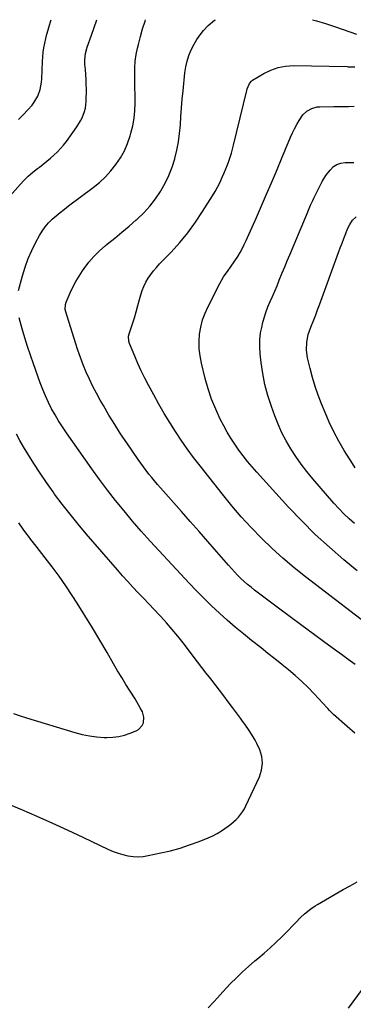
# Model space of a CAD drawing. Units: inches. Extents: x 1931495 to 1936842, y 390163 to 395438.
# Drawn here: x 1933915 to 1934115, y 394842 to 395436 of the extents above; entities that cross this region are included whole.
import ezdxf

# ---------------------------------------------------------------- set-up
doc = ezdxf.new("R2010")
doc.units = ezdxf.units.IN
doc.header["$MEASUREMENT"] = 0
doc.layers.add('7', color=7, linetype='Continuous')
doc.layers.add('8', color=7, linetype='Continuous')

msp = doc.modelspace()

# ---------------------------------------------------------------- linework, layer by layer
at = {"layer": '7', "color": 18}
for points in [[(1933908.87, 395329.34, 1876), (1933914.81, 395336.09, 1876), (1933917.25, 395338.7, 1876), (1933919.8, 395341.2, 1876), (1933922.49, 395343.53, 1876), (1933925.28, 395345.76, 1876), (1933926.49, 395346.66, 1876), (1933928.73, 395348.38, 1876), (1933930.94, 395350.13, 1876), (1933933.11, 395351.95, 1876), (1933935.24, 395353.8, 1876), (1933937.28, 395355.74, 1876), (1933939.23, 395357.76, 1876), (1933941.04, 395359.91, 1876), (1933942.75, 395362.14, 1876), (1933949.07, 395370.95, 1876), (1933951.27, 395374.43, 1876), (1933952.2, 395376.27, 1876), (1933953.7, 395380.09, 1876), (1933954.22, 395382.07, 1876), (1933954.65, 395386.13, 1876), (1933954.74, 395393.53, 1876), (1933954.73, 395396.51, 1876), (1933954.65, 395399.48, 1876), (1933954.46, 395402.45, 1876), (1933954.21, 395405.42, 1876), (1933953.87, 395408.74, 1876), (1933953.77, 395411.35, 1876), (1933954.23, 395415.23, 1876), (1933955.27, 395419.01, 1876), (1933957.79, 395426.1, 1876), (1933959.48, 395430.89, 1876), (1933961.09, 395435.5, 1876)], [(1933913.83, 395375.3, 1874), (1933916.68, 395378.22, 1874), (1933919.47, 395381.21, 1874), (1933922.03, 395384.05, 1874), (1933923.37, 395385.74, 1874), (1933925.51, 395389.43, 1874), (1933926.91, 395393.51, 1874), (1933927.69, 395397.76, 1874), (1933927.88, 395399.92, 1874), (1933928.36, 395410.33, 1874), (1933928.55, 395413.11, 1874), (1933928.83, 395415.88, 1874), (1933929.23, 395418.64, 1874), (1933929.71, 395421.38, 1874), (1933930.3, 395424.1, 1874), (1933930.96, 395426.81, 1874), (1933931.7, 395429.5, 1874), (1933932.51, 395432.17, 1874), (1933933.17, 395434.22, 1874), (1933933.58, 395435.53, 1874)], [(1933913.97, 395272.28, 1878), (1933916.31, 395281.15, 1878), (1933917.88, 395286.35, 1878), (1933919.7, 395291.46, 1878), (1933921.87, 395296.43, 1878), (1933924.28, 395301.3, 1878), (1933926.45, 395305.3, 1878), (1933928.1, 395308, 1878), (1933929.91, 395310.56, 1878), (1933931.97, 395312.92, 1878), (1933934.2, 395315.15, 1878), (1933936.59, 395317.24, 1878), (1933939.02, 395319.29, 1878), (1933941.5, 395321.27, 1878), (1933944.02, 395323.21, 1878), (1933958.9, 395334.33, 1878), (1933962.68, 395337.43, 1878), (1933966.25, 395340.73, 1878), (1933969.52, 395344.33, 1878), (1933972.58, 395348.13, 1878), (1933975.25, 395352.21, 1878), (1933977.62, 395356.43, 1878), (1933979.52, 395360.89, 1878), (1933981.12, 395365.49, 1878), (1933981.6, 395367.16, 1878), (1933982.68, 395371.61, 1878), (1933983.5, 395376.1, 1878), (1933983.93, 395380.63, 1878), (1933984.1, 395385.21, 1878), (1933984.09, 395386.35, 1878), (1933984.05, 395390.38, 1878), (1933984, 395394.41, 1878), (1933983.93, 395398.44, 1878), (1933983.85, 395402.47, 1878), (1933983.91, 395406.49, 1878), (1933984.18, 395410.48, 1878), (1933984.76, 395414.44, 1878), (1933985.54, 395418.38, 1878), (1933986.08, 395420.64, 1878), (1933987.3, 395425.37, 1878), (1933988.65, 395430.07, 1878), (1933990.19, 395434.71, 1878), (1933990.46, 395435.47, 1878)], [(1934128.93, 395067.12, 1882), (1934086.76, 395099.49, 1882), (1934079.84, 395105.02, 1882), (1934073.08, 395110.72, 1882), (1934066.55, 395116.68, 1882), (1934060.17, 395122.82, 1882), (1934054.03, 395129.2, 1882), (1934048.04, 395135.71, 1882), (1934042.29, 395142.44, 1882), (1934036.7, 395149.3, 1882), (1934023.2, 395166.51, 1882), (1934019.32, 395171.58, 1882), (1934015.55, 395176.71, 1882), (1934011.91, 395181.95, 1882), (1934008.36, 395187.25, 1882), (1934004.95, 395192.64, 1882), (1934001.64, 395198.09, 1882), (1933998.46, 395203.62, 1882), (1933995.37, 395209.2, 1882), (1933992.22, 395215.07, 1882), (1933989.98, 395219.39, 1882), (1933987.82, 395223.75, 1882), (1933985.79, 395228.17, 1882), (1933983.85, 395232.62, 1882), (1933980.69, 395240.18, 1882), (1933980.23, 395241.63, 1882), (1933980.14, 395244.67, 1882), (1933980.5, 395246.15, 1882), (1933982.46, 395252.02, 1882), (1933983.65, 395255.69, 1882), (1933984.78, 395259.38, 1882), (1933985.83, 395263.1, 1882), (1933986.82, 395266.83, 1882), (1933987.5, 395269.51, 1882), (1933988.32, 395272.15, 1882), (1933989.29, 395274.71, 1882), (1933990.52, 395277.17, 1882), (1933991.91, 395279.56, 1882), (1933993.5, 395281.84, 1882), (1933995.16, 395284.05, 1882), (1933996.95, 395286.17, 1882), (1933998.82, 395288.22, 1882), (1934005.76, 395295.39, 1882), (1934010.96, 395301.13, 1882), (1934015.91, 395307.07, 1882), (1934020.47, 395313.32, 1882), (1934024.77, 395319.76, 1882), (1934030.65, 395329.22, 1882), (1934032.21, 395331.84, 1882), (1934033.69, 395334.49, 1882), (1934035.07, 395337.21, 1882), (1934036.8, 395340.92, 1882), (1934037.81, 395343.23, 1882), (1934038.77, 395345.56, 1882), (1934039.67, 395347.91, 1882), (1934040.54, 395350.28, 1882), (1934041.33, 395352.67, 1882), (1934042.08, 395355.08, 1882), (1934042.76, 395357.51, 1882), (1934043.39, 395359.95, 1882), (1934051.4, 395392.88, 1882), (1934051.64, 395393.77, 1882), (1934052.96, 395397.13, 1882), (1934054.1, 395398.45, 1882), (1934054.81, 395398.98, 1882), (1934061.52, 395403.01, 1882), (1934065.77, 395405.09, 1882), (1934070.15, 395406.67, 1882), (1934074.74, 395407.49, 1882), (1934079.46, 395407.81, 1882), (1934111.85, 395407.2, 1882), (1934112.43, 395407.19, 1882), (1934114.15, 395407.15, 1882), (1934116.44, 395407.01, 1882)], [(1934117.85, 395103.16, 1884), (1934109.79, 395109.84, 1884), (1934101.09, 395117.36, 1884), (1934092.61, 395125.11, 1884), (1934084.46, 395133.21, 1884), (1934076.53, 395141.54, 1884), (1934057.35, 395162.56, 1884), (1934054.51, 395165.79, 1884), (1934051.74, 395169.08, 1884), (1934049.09, 395172.47, 1884), (1934046.51, 395175.91, 1884), (1934044.07, 395179.45, 1884), (1934041.75, 395183.06, 1884), (1934039.58, 395186.77, 1884), (1934037.52, 395190.55, 1884), (1934035.42, 395194.63, 1884), (1934032.62, 395200.57, 1884), (1934030.1, 395206.63, 1884), (1934028.03, 395212.85, 1884), (1934026.24, 395219.17, 1884), (1934023.99, 395228.39, 1884), (1934023.18, 395232.72, 1884), (1934022.68, 395237.07, 1884), (1934022.65, 395241.45, 1884), (1934022.93, 395245.85, 1884), (1934023.68, 395250.19, 1884), (1934024.73, 395254.44, 1884), (1934026.23, 395258.56, 1884), (1934028.03, 395262.59, 1884), (1934035.07, 395276.35, 1884), (1934037.42, 395280.46, 1884), (1934040.13, 395284.34, 1884), (1934041.55, 395286.24, 1884), (1934044.25, 395290.13, 1884), (1934045.89, 395292.72, 1884), (1934047.28, 395295.05, 1884), (1934048.59, 395297.43, 1884), (1934049.81, 395299.85, 1884), (1934050.97, 395302.3, 1884), (1934057.19, 395316.23, 1884), (1934060.27, 395323.21, 1884), (1934063.31, 395330.21, 1884), (1934066.3, 395337.23, 1884), (1934069.25, 395344.27, 1884), (1934072.7, 395352.6, 1884), (1934073.89, 395355.48, 1884), (1934075.09, 395358.37, 1884), (1934076.3, 395361.24, 1884), (1934077.71, 395364.61, 1884), (1934078.87, 395367.21, 1884), (1934080.11, 395369.78, 1884), (1934081.46, 395372.29, 1884), (1934082.88, 395374.76, 1884), (1934085.04, 395378.06, 1884), (1934087.46, 395380.39, 1884), (1934090.43, 395382.05, 1884), (1934093.69, 395382.92, 1884), (1934095.39, 395383.06, 1884), (1934103.75, 395383.16, 1884), (1934105.51, 395383.18, 1884), (1934109.02, 395383.21, 1884), (1934112.54, 395383.23, 1884), (1934116.05, 395383.31, 1884)], [(1934116.14, 395131.65, 1886), (1934112.9, 395134.59, 1886), (1934109.74, 395137.61, 1886), (1934106.72, 395140.77, 1886), (1934103.79, 395144.02, 1886), (1934091.1, 395158.71, 1886), (1934087.55, 395163.02, 1886), (1934084.14, 395167.43, 1886), (1934080.93, 395172, 1886), (1934077.87, 395176.67, 1886), (1934075.07, 395181.49, 1886), (1934072.48, 395186.42, 1886), (1934070.22, 395191.51, 1886), (1934068.17, 395196.69, 1886), (1934066.16, 395202.33, 1886), (1934064.08, 395208.84, 1886), (1934062.3, 395215.42, 1886), (1934060.99, 395222.1, 1886), (1934059.97, 395228.86, 1886), (1934059.39, 395233.97, 1886), (1934059.14, 395238.21, 1886), (1934059.19, 395242.43, 1886), (1934059.7, 395246.62, 1886), (1934060.51, 395250.79, 1886), (1934060.9, 395252.32, 1886), (1934061.84, 395255.68, 1886), (1934062.9, 395259, 1886), (1934064.12, 395262.26, 1886), (1934065.45, 395265.49, 1886), (1934066.85, 395268.69, 1886), (1934068.23, 395271.9, 1886), (1934069.59, 395275.12, 1886), (1934070.92, 395278.35, 1886), (1934072.73, 395282.81, 1886), (1934074.23, 395286.45, 1886), (1934075.73, 395290.08, 1886), (1934077.24, 395293.72, 1886), (1934086.65, 395316.23, 1886), (1934087.26, 395317.7, 1886), (1934088.5, 395320.64, 1886), (1934089.75, 395323.58, 1886), (1934091.08, 395326.47, 1886), (1934091.78, 395327.91, 1886), (1934096.79, 395338.02, 1886), (1934098.89, 395341.6, 1886), (1934101.46, 395344.86, 1886), (1934103.47, 395346.91, 1886), (1934105.57, 395348.24, 1886), (1934108, 395349.01, 1886), (1934110.53, 395349.37, 1886), (1934111.82, 395349.42, 1886), (1934115.82, 395349.4, 1886)], [(1934116.69, 395165.17, 1888), (1934114.95, 395167.84, 1888), (1934110.04, 395175.81, 1888), (1934106.81, 395181.35, 1888), (1934103.77, 395186.98, 1888), (1934101.02, 395192.76, 1888), (1934098.45, 395198.63, 1888), (1934096.32, 395203.83, 1888), (1934094.32, 395209.09, 1888), (1934092.47, 395214.4, 1888), (1934090.88, 395219.78, 1888), (1934089.44, 395225.22, 1888), (1934087.94, 395231.51, 1888), (1934087.26, 395236.21, 1888), (1934087.43, 395240.95, 1888), (1934088.34, 395245.63, 1888), (1934089.86, 395250.15, 1888), (1934091.67, 395254.59, 1888), (1934092.84, 395257.57, 1888), (1934093.98, 395260.55, 1888), (1934095.1, 395263.55, 1888), (1934106.61, 395295.03, 1888), (1934107.67, 395297.91, 1888), (1934108.74, 395300.78, 1888), (1934109.82, 395303.64, 1888), (1934110.9, 395306.51, 1888), (1934112.01, 395309.39, 1888), (1934113.32, 395312.09, 1888), (1934115.08, 395314.53, 1888), (1934117.25, 395316.58, 1888)], [(1934116.35, 395005.21, 1878), (1934111.69, 395009.22, 1878), (1934103.55, 395016.43, 1878), (1934101.09, 395018.98, 1878), (1934100.13, 395020.03, 1878), (1934099.65, 395020.55, 1878), (1934091.89, 395028.89, 1878), (1934088.21, 395032.69, 1878), (1934084.43, 395036.4, 1878), (1934080.5, 395039.95, 1878), (1934076.48, 395043.39, 1878), (1934072.38, 395046.75, 1878), (1934068.26, 395050.08, 1878), (1934064.11, 395053.39, 1878), (1934059.95, 395056.67, 1878), (1934054.28, 395061.11, 1878), (1934049.31, 395065.1, 1878), (1934044.4, 395069.17, 1878), (1934039.58, 395073.36, 1878), (1934034.83, 395077.62, 1878), (1934030.19, 395081.99, 1878), (1934025.61, 395086.44, 1878), (1934021.14, 395090.99, 1878), (1934016.74, 395095.61, 1878), (1933998.58, 395115.13, 1878), (1933993.17, 395121.05, 1878), (1933987.83, 395127.04, 1878), (1933982.6, 395133.11, 1878), (1933977.44, 395139.25, 1878), (1933972.4, 395145.49, 1878), (1933967.47, 395151.81, 1878), (1933962.68, 395158.24, 1878), (1933957.99, 395164.74, 1878), (1933942.75, 395186.42, 1878), (1933940.37, 395189.96, 1878), (1933938.07, 395193.54, 1878), (1933935.91, 395197.21, 1878), (1933933.83, 395200.94, 1878), (1933931.92, 395204.74, 1878), (1933930.11, 395208.59, 1878), (1933928.47, 395212.52, 1878), (1933926.95, 395216.5, 1878), (1933922.84, 395227.96, 1878), (1933921.03, 395233.19, 1878), (1933919.3, 395238.45, 1878), (1933917.69, 395243.74, 1878), (1933916.16, 395249.06, 1878), (1933914.34, 395255.66, 1878)], [(1933900.96, 394965.24, 1876), (1933915.62, 394959.11, 1876), (1933924.97, 394955.12, 1876), (1933934.27, 394951.04, 1876), (1933943.51, 394946.82, 1876), (1933952.7, 394942.51, 1876), (1933968.07, 394935.17, 1876), (1933970.92, 394933.94, 1876), (1933973.82, 394932.86, 1876), (1933976.8, 394932.01, 1876), (1933979.82, 394931.3, 1876), (1933982.89, 394930.91, 1876), (1933985.94, 394930.75, 1876), (1933989, 394930.96, 1876), (1933992.05, 394931.41, 1876), (1933999.62, 394932.99, 1876), (1934005.46, 394934.37, 1876), (1934011.25, 394935.95, 1876), (1934016.94, 394937.82, 1876), (1934022.58, 394939.9, 1876), (1934028.1, 394942.09, 1876), (1934030.87, 394943.32, 1876), (1934033.56, 394944.69, 1876), (1934036.14, 394946.27, 1876), (1934040.21, 394949.15, 1876), (1934041.82, 394950.43, 1876), (1934044.88, 394953.19, 1876), (1934046.31, 394954.67, 1876), (1934048.84, 394957.9, 1876), (1934049.9, 394959.65, 1876), (1934050.85, 394961.47, 1876), (1934059.02, 394979.01, 1876), (1934060.28, 394983.03, 1876), (1934060.83, 394987.06, 1876), (1934060.33, 394991.09, 1876), (1934059.12, 394995.13, 1876), (1934057.35, 394999.04, 1876), (1934056.35, 395001.09, 1876), (1934055.27, 395003.1, 1876), (1934052.82, 395006.94, 1876), (1934050.17, 395010.67, 1876), (1934048.82, 395012.52, 1876), (1934047.47, 395014.36, 1876), (1934042.75, 395020.77, 1876), (1934040.17, 395024.24, 1876), (1934037.57, 395027.7, 1876), (1934034.94, 395031.14, 1876), (1934032.29, 395034.56, 1876), (1934029.64, 395037.98, 1876), (1934026.99, 395041.4, 1876), (1934024.36, 395044.82, 1876), (1934021.73, 395048.26, 1876), (1934013.05, 395059.63, 1876), (1934009.81, 395063.74, 1876), (1934006.5, 395067.78, 1876), (1934003.07, 395071.73, 1876), (1933999.56, 395075.61, 1876), (1933998.75, 395076.48, 1876), (1933995.58, 395079.86, 1876), (1933992.4, 395083.24, 1876), (1933989.2, 395086.6, 1876), (1933985.98, 395089.95, 1876), (1933982.79, 395093.31, 1876), (1933979.64, 395096.71, 1876), (1933976.54, 395100.17, 1876), (1933973.48, 395103.65, 1876), (1933954.71, 395125.39, 1876), (1933949.77, 395131.26, 1876), (1933944.92, 395137.22, 1876), (1933940.23, 395143.29, 1876), (1933935.65, 395149.45, 1876), (1933934.69, 395150.77, 1876), (1933930.73, 395156.37, 1876), (1933926.87, 395162.04, 1876), (1933923.16, 395167.81, 1876), (1933919.55, 395173.65, 1876), (1933916.94, 395177.99, 1876), (1933914.76, 395181.73, 1876), (1933912.63, 395185.5, 1876)], [(1933910.95, 395017.08, 1874), (1933914.86, 395015.75, 1874), (1933918.8, 395014.49, 1874), (1933947.88, 395005.61, 1874), (1933952.2, 395004.48, 1874), (1933956.55, 395003.58, 1874), (1933960.96, 395003.04, 1874), (1933965.41, 395002.73, 1874), (1933967.01, 395002.69, 1874), (1933970.65, 395002.81, 1874), (1933974.24, 395003.22, 1874), (1933977.75, 395004.07, 1874), (1933981.21, 395005.21, 1874), (1933984.67, 395006.59, 1874), (1933986.16, 395007.44, 1874), (1933988.38, 395009.86, 1874), (1933989.1, 395011.43, 1874), (1933989.44, 395014.86, 1874), (1933988.49, 395018.17, 1874), (1933987.25, 395020.54, 1874), (1933986.24, 395022.38, 1874), (1933984.06, 395025.99, 1874), (1933981.14, 395030.58, 1874), (1933978.58, 395034.66, 1874), (1933976.05, 395038.78, 1874), (1933973.58, 395042.92, 1874), (1933971.16, 395047.1, 1874), (1933967.3, 395053.83, 1874), (1933962.91, 395061.35, 1874), (1933958.45, 395068.83, 1874), (1933953.88, 395076.23, 1874), (1933949.22, 395083.59, 1874), (1933946.19, 395088.31, 1874), (1933942.34, 395094.12, 1874), (1933938.37, 395099.85, 1874), (1933934.25, 395105.46, 1874), (1933930.01, 395110.99, 1874), (1933924.53, 395117.94, 1874), (1933922.96, 395119.94, 1874), (1933921.4, 395121.96, 1874), (1933919.87, 395123.99, 1874), (1933918.35, 395126.02, 1874), (1933916.76, 395128.24, 1874), (1933914.19, 395132.19, 1874)], [(1934028.1, 394839.53, 1878), (1934031.46, 394843.19, 1878), (1934033.64, 394845.67, 1878), (1934036.99, 394849.34, 1878), (1934041.6, 394854.2, 1878), (1934045.1, 394857.77, 1878), (1934048.68, 394861.25, 1878), (1934052.39, 394864.6, 1878), (1934056.18, 394867.86, 1878), (1934058.09, 394869.44, 1878), (1934061.78, 394872.58, 1878), (1934065.4, 394875.79, 1878), (1934068.93, 394879.1, 1878), (1934072.4, 394882.48, 1878), (1934075.79, 394885.87, 1878), (1934079.22, 394889.36, 1878), (1934080.92, 394891.12, 1878), (1934083.72, 394894.09, 1878), (1934086.05, 394896.36, 1878), (1934089.88, 394899.37, 1878), (1934092.6, 394901.16, 1878), (1934093.99, 394902, 1878), (1934109.36, 394910.89, 1878), (1934113.55, 394913.24, 1878), (1934117.79, 394915.51, 1878)]]:
    msp.add_polyline3d(points, dxfattribs=at)
at = {"layer": '8', "color": 18}
for points in [[(1934116.61, 395046.69, 1880), (1934112.47, 395049.64, 1880), (1934108.35, 395052.62, 1880), (1934104.24, 395055.62, 1880), (1934098.41, 395059.9, 1880), (1934091.4, 395065.07, 1880), (1934084.4, 395070.25, 1880), (1934077.43, 395075.46, 1880), (1934070.46, 395080.68, 1880), (1934056.05, 395091.53, 1880), (1934053.91, 395093.21, 1880), (1934051.8, 395094.94, 1880), (1934049.76, 395096.75, 1880), (1934047.75, 395098.6, 1880), (1934045.81, 395100.52, 1880), (1934043.91, 395102.47, 1880), (1934042.07, 395104.48, 1880), (1934040.26, 395106.52, 1880), (1934033.27, 395114.64, 1880), (1934027.98, 395120.76, 1880), (1934022.68, 395126.87, 1880), (1934017.35, 395132.95, 1880), (1934012, 395139.01, 1880), (1933999.4, 395153.24, 1880), (1933997.62, 395155.27, 1880), (1933995.85, 395157.33, 1880), (1933994.12, 395159.41, 1880), (1933992.4, 395161.5, 1880), (1933990.73, 395163.63, 1880), (1933989.09, 395165.78, 1880), (1933987.5, 395167.98, 1880), (1933985.96, 395170.2, 1880), (1933979.08, 395180.31, 1880), (1933975.41, 395185.83, 1880), (1933971.83, 395191.41, 1880), (1933968.37, 395197.06, 1880), (1933965, 395202.77, 1880), (1933963.1, 395206.07, 1880), (1933960.82, 395210.21, 1880), (1933958.64, 395214.4, 1880), (1933956.6, 395218.66, 1880), (1933954.67, 395222.97, 1880), (1933952.89, 395227.34, 1880), (1933951.19, 395231.75, 1880), (1933949.63, 395236.2, 1880), (1933948.15, 395240.69, 1880), (1933942.37, 395259.26, 1880), (1933942.04, 395260.72, 1880), (1933942.13, 395263.68, 1880), (1933942.58, 395265.1, 1880), (1933945.04, 395270.76, 1880), (1933946.67, 395274.23, 1880), (1933948.43, 395277.63, 1880), (1933950.4, 395280.91, 1880), (1933952.49, 395284.12, 1880), (1933953.46, 395285.52, 1880), (1933956.29, 395289.23, 1880), (1933959.32, 395292.77, 1880), (1933962.63, 395296.04, 1880), (1933966.13, 395299.13, 1880), (1933967.55, 395300.27, 1880), (1933971.89, 395303.83, 1880), (1933976.2, 395307.42, 1880), (1933980.46, 395311.06, 1880), (1933984.69, 395314.74, 1880), (1933985.31, 395315.3, 1880), (1933989.26, 395319.1, 1880), (1933992.97, 395323.12, 1880), (1933996.31, 395327.44, 1880), (1933999.4, 395331.97, 1880), (1933999.65, 395332.36, 1880), (1934002.22, 395336.94, 1880), (1934004.51, 395341.65, 1880), (1934006.38, 395346.54, 1880), (1934007.97, 395351.55, 1880), (1934008.03, 395351.77, 1880), (1934009.21, 395356.79, 1880), (1934010.19, 395361.84, 1880), (1934010.87, 395366.94, 1880), (1934011.34, 395372.08, 1880), (1934011.68, 395377.24, 1880), (1934012.07, 395382.4, 1880), (1934012.52, 395387.55, 1880), (1934013.01, 395392.7, 1880), (1934014.11, 395403.5, 1880), (1934014.65, 395407.06, 1880), (1934015.41, 395410.57, 1880), (1934016.51, 395413.98, 1880), (1934017.84, 395417.33, 1880), (1934019.58, 395420.8, 1880), (1934021.27, 395423.66, 1880), (1934023.21, 395426.34, 1880), (1934025.33, 395428.92, 1880), (1934028.17, 395432.06, 1880), (1934031.95, 395435.14, 1880), (1934032.51, 395435.42, 1880)], [(1934090.97, 395435.36, 1880), (1934093.37, 395434.74, 1880), (1934098.77, 395433.21, 1880), (1934104.11, 395431.52, 1880), (1934109.41, 395429.71, 1880), (1934117.41, 395426.85, 1880)], [(1934112.62, 394839.47, 1880), (1934126.56, 394858.5, 1880)]]:
    msp.add_polyline3d(points, dxfattribs=at)

doc.saveas('drawing.dxf')
